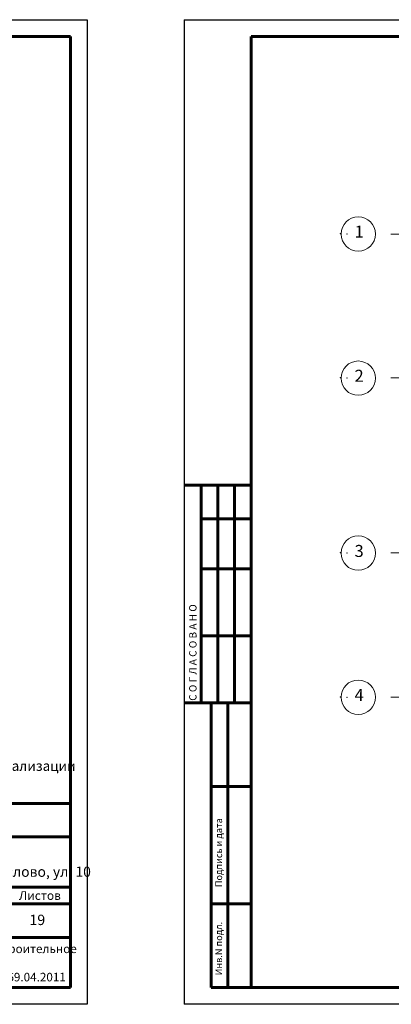
# Model space of a CAD drawing. Units: metres. Extents: x -8119246 to 3161185, y -1622581 to 951420.
# Drawn here: x -2265676 to -2254836, y 922720 to 951420 of the extents above; entities that cross this region are included whole.
import ezdxf
from ezdxf.enums import TextEntityAlignment as Align

# ---------------------------------------------------------------- set-up
doc = ezdxf.new("R2010")
doc.units = ezdxf.units.M
doc.header["$LTSCALE"] = 1.5
doc.header["$MEASUREMENT"] = 0
doc.linetypes.add('Разомкнутая', pattern=[1058.333302, 634.99999, -423.333311])
doc.layers.get('0').update_dxf_attribs({"color": 250, "lineweight": 9})
doc.layers.add('М1 - Конструктивный - Сетка_Ном._пера__2', color=8, linetype='Continuous', lineweight=15)
doc.layers.add('ТЕКСТ', color=123, linetype='Continuous')
doc.layers.add('штамп', color=7, linetype='Continuous')
doc.styles.add('GOST A', font='GOST_0.TTF')
doc.styles.get("Standard").update_dxf_attribs({"font": 'isocpeur.ttf'})
doc.styles.add('Гост А', font='GOST_0.TTF')
doc.styles.add('ДИПЛОМ', font='isocpeui.ttf', dxfattribs={"height": 3})
doc.styles.add('Экспликация', font='ARIAL.TTF')

# ---------------------------------------------------------------- blocks, each defined once
blk = doc.blocks.new('Адрес')
at = {"layer": 'штамп', "color": 0, "lineweight": 20, "style": 'GOST A'}
blk.add_text('Московская область, Одинцовский район, дер. Солослово, ул. 10', height=297.84, dxfattribs=at).set_placement((-3526, -147592), align=Align.CENTER)
blk = doc.blocks.new('Рамка прав')
at = {"layer": 'штамп'}
for p, q in [((-41127, 28725), (-127, 28725)), ((-41127, 28725), (-41127, 25)), ((-127, 28725), (-127, 25)), ((-127, 25), (-41127, 25))]:
    blk.add_line(p, q, dxfattribs=at)
at = {"layer": 'штамп', "color": 7, "lineweight": 60}
for p, q in [((-615, 28237), (-39175, 28237)), ((-39175, 513), (-39175, 28237)), ((-615, 513), (-615, 28237)), ((-41127, 15156), (-39175, 15156)), ((-40639, 8811), (-40639, 15156)), ((-40151, 8811), (-40151, 15156)), ((-39663, 8811), (-39663, 15156)), ((-40639, 14180), (-39175, 14180)), ((-40639, 12715), (-39175, 12715)), ((-40639, 10763), (-39175, 10763)), ((-41127, 8811), (-39175, 8811)), ((-40346, 513), (-40346, 8811)), ((-39858, 513), (-39858, 8811)), ((-39175, 6370), (-40346, 6370)), ((-615, 5882), (-18675, 5882)), ((-12329, 4906), (-615, 4906)), ((-18675, 3442), (-615, 3442)), ((-39175, 2954), (-40346, 2954)), ((-5496, 2954), (-615, 2954)), ((-12329, 1977), (-615, 1977)), ((-39175, 513), (-40346, 513)), ((-615, 513), (-39175, 513))]:
    blk.add_line(p, q, dxfattribs=at)
at = {"layer": 'ТЕКСТ'}
blk.add_blockref('Адрес', (-2962, 151333), dxfattribs=at)
at = {"layer": 'ТЕКСТ', "color": 7, "style": 'ДИПЛОМ'}
for s, p in [('ООО "Проектно-строительное', (-5532, 1518)), ('Св-во: П037.10.669.04.2011', (-5126, 693))]:
    blk.add_text(s, height=250, dxfattribs=at).set_placement(p)
at = {"layer": 'штамп', "style": 'GOST A'}
for s, height, p in [('С О Г Л А С О В А Н О', 214.76, (-40769, 8872)), ('Подпись и дата', 195.24, (-40023, 3441)), ('Инв.N подл.', 195.24, (-40023, 870))]:
    blk.add_text(s, height=height, rotation=90, dxfattribs=at).set_placement(p)
blk.add_text('Листов', height=253.8, dxfattribs=at).set_placement((-2118, 3069))

msp = doc.modelspace()

# ---------------------------------------------------------------- linework, layer by layer
at = {"layer": 'М1 - Конструктивный - Сетка_Ном._пера__2', "color": 3, "linetype": 'Разомкнутая'}
for p, q in [((-2233258.08463, 945182.40276), (-2255301.65821, 945172.21334)), ((-2233258.08463, 940982.40276), (-2255301.76676, 940982.40276)), ((-2233258.08463, 935882.40276), (-2255301.76676, 935882.40276)), ((-2233258.08463, 931682.40276), (-2255301.65816, 931671.98222))]:
    msp.add_line(p, q, dxfattribs=at)
at = {"layer": 'М1 - Конструктивный - Сетка_Ном._пера__2', "color": 3, "linetype": 'Continuous'}
for centre in [(-2255801.65816, 945171.98222), (-2255801.65816, 940971.98222), (-2255801.65816, 935871.98222), (-2255801.65816, 931671.98222)]:
    msp.add_circle(centre, 500, dxfattribs=at)
at = {"layer": 'М1 - Конструктивный - Сетка_Ном._пера__2', "linetype": 'Разомкнутая'}
for p in [(-2256319.94082, 945182.40276), (-2256319.94082, 945182.40276), (-2256319.94082, 940982.40276), (-2256319.94082, 940982.40276), (-2256319.94082, 935882.40276), (-2256319.94082, 935882.40276), (-2256319.94082, 931682.40276), (-2256319.94082, 931682.40276)]:
    msp.add_point(p, dxfattribs=at)
at = {"layer": 'М1 - Конструктивный - Сетка_Ном._пера__2', "color": 3, "linetype": 'Разомкнутая'}
for p in [(-2256133.16162, 945171.98222), (-2256133.16162, 945171.98222), (-2256133.16162, 940971.98222), (-2256133.16162, 940971.98222), (-2256133.16162, 935871.98222), (-2256133.16162, 935871.98222), (-2256133.16162, 931671.98222), (-2256133.16162, 931671.98222)]:
    msp.add_point(p, dxfattribs=at)

# ---------------------------------------------------------------- block references
at = {"layer": 'штамп'}
for p in [(-2263579.74412, 922695.48624), (-2219748.30292, 922695.48624)]:
    msp.add_blockref('Рамка прав', p, dxfattribs=at)

# ---------------------------------------------------------------- texts
at = {"color": 7, "style": 'Гост А'}
msp.add_text('19', height=303.213061, dxfattribs=at).set_placement((-2265391.00725, 925029.36194))
at = {"color": 1, "linetype": 'Continuous', "lineweight": 35, "ltscale": 100, "insert": (-2270326.51802, 929813.826), "char_height": 288, "width": 7915.8139111, "attachment_point": 1, "style": 'Экспликация'}
msp.add_mtext('{\\fGOST type A|b0|i0|c204|p34;\\C256;- К1 - трубопровод  канализации}', dxfattribs=at)
at = {"layer": 'М1 - Конструктивный - Сетка_Ном._пера__2', "color": 3, "linetype": 'Continuous', "char_height": 350, "attachment_point": 4}
for s, insert in [('{1}', (-2255907.7281, 945195.36185)), ('{2}', (-2255907.7281, 940995.36185)), ('{3}', (-2255907.7281, 935890.00704)), ('4', (-2255907.7281, 931690.00704))]:
    msp.add_mtext(s, dxfattribs=dict(at, insert=insert))

doc.saveas('drawing.dxf')
